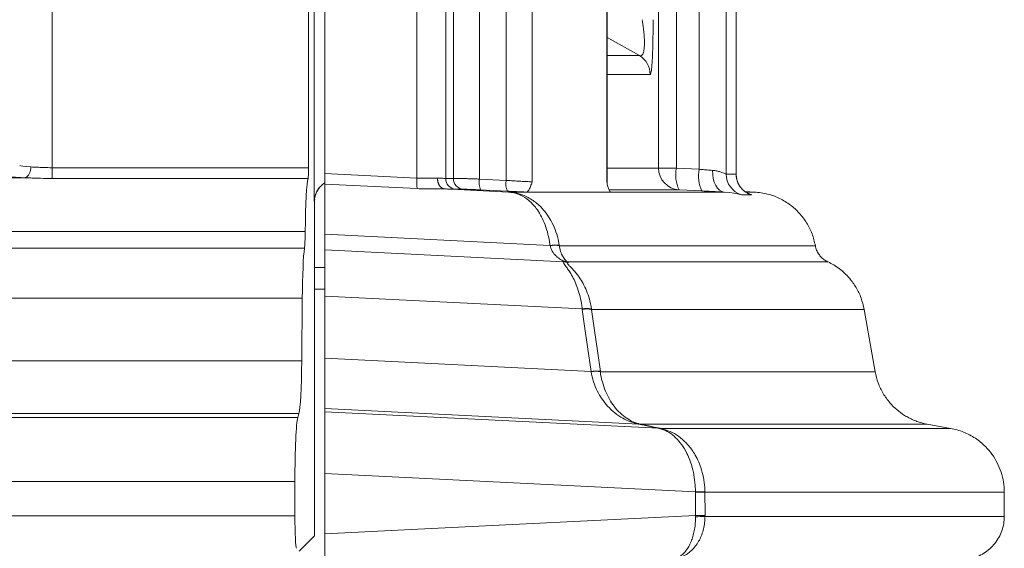
# Model space of a CAD drawing. Units: inches. Extents: x 3 to 109, y -1 to 73.
# Drawn here: x 21 to 23, y 11 to 13 of the extents above; entities that cross this region are included whole.
import ezdxf

# ---------------------------------------------------------------- set-up
doc = ezdxf.new("R2010")
doc.units = ezdxf.units.IN
doc.header["$MEASUREMENT"] = 0
doc.layers.add('SLD-0', color=7, linetype='Continuous')

msp = doc.modelspace()

# ---------------------------------------------------------------- linework, layer by layer
at = {"layer": 'SLD-0', "linetype": 'Continuous', "lineweight": 15}
for p, q in [((21.4495, 12.3257), (21.4495, 28.951)), ((20.6947, 12.4233), (20.6947, 21.6723)), ((21.4331, 12.4233), (21.4331, 21.6723)), ((21.7454, 12.3938), (21.7454, 21.6676)), ((21.8281, 21.6722), (21.8281, 12.3927)), ((21.8501, 12.3927), (21.8501, 21.6721)), ((21.925, 21.6742), (21.925, 12.3907)), ((22.0022, 12.387), (22.0022, 21.678)), ((22.0776, 21.682), (22.0776, 12.3829)), ((21.48, 12.407), (21.48, 21.654)), ((22.292, 12.3829), (22.292, 14.3131)), ((22.2928, 12.383), (22.2928, 14.3131)), ((22.636, 13.6839), (22.636, 12.4053)), ((22.6644, 12.4053), (22.6644, 13.6839)), ((22.6645, 12.4054), (22.6645, 13.6837)), ((22.4411, 12.4224), (22.4411, 13.6427)), ((22.4926, 13.6427), (22.4926, 12.4224)), ((22.5586, 12.419), (22.5586, 13.6543)), ((22.3859, 12.7463), (22.2928, 12.7984)), ((20.6947, 12.4233), (20.6947, 12.3924)), ((21.4331, 12.4233), (20.6947, 12.4233)), ((22.4411, 12.4224), (22.4926, 12.4224)), ((22.4926, 12.4224), (22.5586, 12.419)), ((11.7557, 12.3943), (20.612, 12.3943)), ((21.48, 12.407), (21.7454, 12.3938)), ((21.48, 12.3764), (21.48, 12.407)), ((22.6644, 12.4053), (22.6643, 12.4054)), ((20.6947, 12.3924), (21.4317, 12.3924)), ((21.7461, 12.3632), (21.48, 12.3764)), ((21.48, 12.3764), (21.48, 12.2318)), ((21.8281, 12.3927), (21.8501, 12.3927)), ((21.925, 12.3907), (22.0022, 12.387)), ((22.292, 12.3829), (22.2925, 12.383)), ((21.8264, 12.3623), (22.0093, 12.3533)), ((22.0095, 12.3532), (21.8265, 12.3623)), ((21.8789, 12.3615), (21.8569, 12.3615)), ((22.0607, 12.3533), (22.0598, 12.3533)), ((22.5662, 12.3565), (22.5002, 12.36)), ((22.6803, 12.3454), (22.6754, 12.3464)), ((22.718, 12.3533), (22.6903, 12.3547)), ((22.7042, 12.3472), (22.7065, 12.3465)), ((21.4495, 12.3257), (21.4501, 12.3264)), ((21.4501, 12.3264), (21.4501, 11.3634)), ((21.4502, 11.3637), (21.4502, 12.3268)), ((10.3632, 12.2394), (21.4234, 12.2394)), ((21.48, 12.2318), (22.1284, 12.1996)), ((21.48, 12.2318), (21.48, 12.1867)), ((22.1286, 12.1989), (22.1284, 12.1996)), ((10.266, 12.1914), (21.4213, 12.1914)), ((21.48, 12.1867), (22.1676, 12.1526)), ((21.48, 12.1867), (21.48, 12.0533)), ((21.48, 12.136), (21.4502, 12.136)), ((21.4502, 12.0735), (21.48, 12.0735)), ((21.48, 12.0533), (22.2214, 12.0165)), ((21.48, 12.0533), (21.48, 11.8748)), ((10.2077, 12.0476), (21.4149, 12.0476)), ((21.4133, 11.8675), (21.4149, 12.0476)), ((22.2215, 12.0153), (22.2214, 12.0165)), ((23.065, 11.8357), (23.0333, 12.0155)), ((10.1715, 11.8675), (21.4133, 11.8675)), ((21.48, 11.8748), (22.2466, 11.8368)), ((21.48, 11.8748), (21.48, 11.7295)), ((22.2468, 11.8358), (22.2466, 11.8368)), ((9.9535, 11.7155), (21.4053, 11.7155)), ((21.4019, 11.704), (21.4053, 11.7155)), ((21.48, 11.7295), (22.3846, 11.6847)), ((21.48, 11.7295), (21.48, 11.7206)), ((21.48, 11.7206), (22.4416, 11.6729)), ((21.48, 11.7206), (21.48, 11.5428)), ((9.8934, 11.704), (21.4019, 11.704)), ((22.3857, 11.6844), (22.3846, 11.6847)), ((23.2821, 11.6727), (23.2153, 11.6845)), ((22.4428, 11.6726), (22.4416, 11.6729)), ((21.48, 11.5428), (22.5474, 11.4899)), ((21.48, 11.5428), (21.48, 11.3691)), ((9.8188, 11.5193), (21.3938, 11.5193)), ((21.3938, 11.4208), (21.3938, 11.5193)), ((22.5474, 11.4887), (22.5474, 11.4899)), ((22.5475, 11.4219), (22.5474, 11.4887)), ((23.4371, 11.4192), (23.4371, 11.4888)), ((21.3938, 11.4208), (9.8149, 11.4208)), ((22.5475, 11.4219), (22.5475, 11.4181)), ((22.575, 11.4221), (22.575, 11.4192)), ((21.4062, 11.3194), (21.4501, 11.3634))]:
    msp.add_line(p, q, dxfattribs=at)
at = {"layer": 'SLD-0', "linetype": 'Continuous', "lineweight": 15, "flags": 128}
for points in [[(22.597, 12.4157), (22.5972, 12.4037), (22.5989, 12.3922), (22.6017, 12.3816), (22.6058, 12.3722), (22.6108, 12.3645), (22.6167, 12.3586), (22.6233, 12.3548), (22.6302, 12.3533)], [(22.006, 12.3557), (21.9445, 12.3588), (21.9288, 12.3595)], [(22.6754, 12.3464), (22.6683, 12.348), (22.658, 12.35), (22.6456, 12.3519), (22.6302, 12.3533), (22.6302, 12.3533), (22.6302, 12.3533)], [(22.2466, 11.8368), (22.2367, 11.9075), (22.2293, 11.9604), (22.2215, 12.0153)], [(22.2484, 12.0155), (22.257, 11.9543), (22.2652, 11.8956), (22.2735, 11.8369)], [(22.389, 11.6845), (22.413, 11.6795), (22.4289, 11.6763), (22.4405, 11.6739), (22.4449, 11.673)], [(22.5749, 11.4888), (22.575, 11.4263), (22.575, 11.4221)], [(21.48, 11.3691), (21.7287, 11.3814), (22.5475, 11.4219)]]:
    msp.add_lwpolyline(points, dxfattribs=at)
at = {"layer": 'SLD-0', "linetype": 'Continuous', "lineweight": 15}
for centre, radius, start, end in [((22.3545, 12.6922), 0.0625, 359.9859, 59.8983), ((22.5035, 12.4224), 0.0625, 179.9727, 266.9659), ((22.5894, 12.4025), 0.0988, 168.376, 205.4828), ((21.8787, 12.3815), 0.1339, 174.715, 187.8417), ((22.6554, 12.3991), 0.0988, 168.3774, 205.4816), ((22.6985, 12.4052), 0.0625, 179.984, 253.081), ((22.7269, 12.4052), 0.0625, 179.9897, 253.0965), ((21.5124, 12.3266), 0.0622, 135.0113, 180.1778), ((21.859, 12.3923), 0.0309, 179.2014, 266.0555), ((21.881, 12.3923), 0.0309, 179.2831, 266.153), ((21.9744, 12.381), 0.0504, 168.8112, 205.1901), ((22.0516, 12.3772), 0.0504, 168.8072, 205.1895), ((21.8244, 12.3449), 0.0175, 87.9956, 89.7578), ((21.8264, 12.3621), 0.000294, 53.7988, 77.5431), ((22.0093, 12.353), 0.000292, 52.0423, 77.19), ((22.1428, 12.1251), 0.0759, 80.6284, 100.9645), ((22.1412, 12.1303), 0.0697, 78.2719, 100.4475), ((22.1658, 12.1228), 0.0299, 61.6726, 86.6424), ((22.1681, 12.1265), 0.0277, 68.4458, 90.9378), ((22.2358, 11.9418), 0.0762, 80.6802, 100.9314), ((22.2353, 11.9407), 0.0759, 80.1111, 100.4629), ((22.2604, 11.7622), 0.0759, 80.103, 100.4709), ((22.2601, 11.7637), 0.0733, 79.3707, 100.4488), ((22.3864, 11.6702), 0.0146, 82.7074, 96.9958), ((22.3876, 11.672), 0.0126, 83.6172, 98.4894), ((22.4435, 11.6605), 0.0125, 83.6026, 98.5246), ((22.4448, 11.6611), 0.0117, 83.8219, 99.7074), ((22.5233, 13.7224), 2.2326, 270.617, 271.3231), ((22.5482, 14.214), 2.7253, 269.982, 270.5604), ((22.5483, 14.1661), 2.7442, 269.9828, 270.5572), ((22.5483, 11.7476), 0.3295, 269.8702, 274.6508)]:
    msp.add_arc(centre, radius, start, end, dxfattribs=at)
for centre, major_axis, ratio, start_param, end_param in [((20.6947, 12.4305), (0.0938, 0), 0.069877, 3.193953, 3.999994), ((21.4314, 12.4233), (0, 0.0312), 0.052408, 3.28494, 4.712389), ((20.6947, 12.3993), (0.125, 0), 0.052408, 3.193953, 4.004024), ((21.4331, 12.2068), (0, 0.1875), 0.052408, 0.143348, 1.396263), ((21.512, 12.3259), (-0.0443, -0.0443), 0.997265, 4.466696, 5.499157), ((21.3565, 12.3268), (0.0938, 0), 0.087346, 6.230825, 6.282889), ((21.4202, 12.2502), (0, 0.0625), 0.052408, 3.487457, 4.537856), ((21.4246, 12.015), (0, 0.1875), 0.052408, 0.345864, 1.396263), ((21.4036, 11.9001), (0, 0.1875), 0.052408, 3.316126, 4.537856), ((21.4036, 11.5193), (0, 0.1875), 0.052408, 0.174533, 1.570796), ((21.3987, 11.4208), (0, 0.0938), 0.052408, 1.570796, 3.089233), ((21.3565, 11.3637), (0.0938, 0), 0.052408, 6.230825, 6.283185)]:
    msp.add_ellipse(centre, major_axis=major_axis, ratio=ratio, start_param=start_param, end_param=end_param, dxfattribs=at)
for points, knots in [([(22.3859, 12.7463), (22.3874, 12.7459), (22.3905, 12.7451), (22.394, 12.7476), (22.3966, 12.7523), (22.3984, 12.7581), (22.3996, 12.7657), (22.4004, 12.7752), (22.4005, 12.7846), (22.4002, 12.7954), (22.3995, 12.8079), (22.3976, 12.8272), (22.3956, 12.8412), (22.3943, 12.8498)], [0, 0, 0, 0, 0.122103, 0.243981, 0.323778, 0.403496, 0.473987, 0.55324, 0.632494, 0.668635, 0.761663, 0.854836, 1, 1, 1, 1]), ([(22.4255, 12.8498), (22.4255, 12.8379), (22.4254, 12.818), (22.425, 12.7911), (22.4245, 12.7685), (22.4238, 12.7475), (22.4228, 12.728), (22.4216, 12.7119), (22.4201, 12.7002), (22.4186, 12.6934), (22.4176, 12.6926), (22.4171, 12.6922)], [0, 0, 0, 0, 0.140129, 0.234565, 0.328946, 0.430998, 0.533039, 0.650195, 0.767471, 0.88368, 1, 1, 1, 1]), ([(22.2928, 12.7463), (22.3046, 12.7463), (22.3284, 12.7463), (22.3591, 12.7463), (22.377, 12.7463), (22.3859, 12.7463)], [0, 0, 0, 0, 0.32983, 0.664905, 1, 1, 1, 1]), ([(22.4171, 12.6922), (22.4082, 12.6922), (22.3904, 12.6922), (22.3586, 12.6922), (22.3268, 12.6922), (22.3028, 12.6923), (22.2928, 12.6923)], [0, 0, 0, 0, 0.265025, 0.530064, 0.804102, 1, 1, 1, 1]), ([(20.6334, 12.4256), (20.6334, 12.4252), (20.6333, 12.4233), (20.6329, 12.4179), (20.6308, 12.4098), (20.6263, 12.4016), (20.6202, 12.3958), (20.6156, 12.3948), (20.6134, 12.3943)], [0, 0, 0, 0, 0.022724, 0.119204, 0.33943, 0.559616, 0.779806, 1, 1, 1, 1]), ([(20.6947, 12.4233), (20.6861, 12.4235), (20.6725, 12.4237), (20.6549, 12.4247), (20.6429, 12.4254), (20.6362, 12.4255), (20.6334, 12.4256)], [0, 0, 0, 0, 0.3847, 0.609773, 0.840859, 1, 1, 1, 1]), ([(22.2928, 12.4224), (22.3054, 12.4224), (22.3351, 12.4224), (22.3735, 12.4224), (22.4109, 12.4224), (22.431, 12.4224), (22.4411, 12.4224)], [0, 0, 0, 0, 0.196024, 0.463938, 0.731968, 1, 1, 1, 1]), ([(20.612, 12.3943), (20.616, 12.3943), (20.6253, 12.3942), (20.6417, 12.3936), (20.6652, 12.3927), (20.6833, 12.3925), (20.6947, 12.3924)], [0, 0, 0, 0, 0.165877, 0.387304, 0.613637, 1, 1, 1, 1]), ([(20.6134, 12.3943), (20.6133, 12.3943), (20.613, 12.3943), (20.6125, 12.3943), (20.6122, 12.3943), (20.612, 12.3943)], [0, 0, 0, 0, 0.267151, 0.61956, 1, 1, 1, 1]), ([(21.7454, 12.3938), (21.7505, 12.3935), (21.7608, 12.393), (21.7756, 12.393), (21.7895, 12.3933), (21.7987, 12.3936), (21.8034, 12.3936), (21.8044, 12.3936)], [0, 0, 0, 0, 0.231689, 0.470362, 0.702075, 0.940391, 1, 1, 1, 1]), ([(21.8245, 12.3624), (21.822, 12.363), (21.817, 12.3642), (21.8107, 12.3703), (21.8062, 12.3787), (21.8047, 12.3861), (21.8043, 12.3911), (21.8044, 12.3926), (21.8044, 12.3936)], [0, 0, 0, 0, 0.225215, 0.450427, 0.675662, 0.900988, 0.93667, 1, 1, 1, 1]), ([(21.8044, 12.3936), (21.8082, 12.3934), (21.8155, 12.3931), (21.8235, 12.3928), (21.8266, 12.3927), (21.8281, 12.3927)], [0, 0, 0, 0, 0.359788, 0.675312, 1, 1, 1, 1]), ([(21.8044, 12.3936), (21.8044, 12.3926), (21.8044, 12.3911), (21.8049, 12.3861), (21.8066, 12.3787), (21.8113, 12.3703), (21.8176, 12.3642), (21.8226, 12.363), (21.825, 12.3624)], [0, 0, 0, 0, 0.063326, 0.099025, 0.324325, 0.549576, 0.774779, 1, 1, 1, 1]), ([(22.5586, 12.419), (22.5637, 12.4185), (22.5739, 12.4176), (22.5868, 12.4165), (22.5941, 12.4159), (22.597, 12.4157)], [0, 0, 0, 0, 0.371399, 0.753532, 1, 1, 1, 1]), ([(22.597, 12.4157), (22.601, 12.4152), (22.6092, 12.4142), (22.6192, 12.4114), (22.6271, 12.4087), (22.6337, 12.406), (22.6351, 12.4055), (22.636, 12.4053)], [0, 0, 0, 0, 0.182075, 0.369934, 0.552419, 0.740051, 1, 1, 1, 1]), ([(22.636, 12.4053), (22.643, 12.4053), (22.6532, 12.4053), (22.6618, 12.4053), (22.6644, 12.4053)], [0, 0, 0, 0, 0.692539, 1, 1, 1, 1]), ([(22.7042, 12.3472), (22.7042, 12.3472), (22.7042, 12.3472), (22.7034, 12.3475), (22.7016, 12.3482), (22.6988, 12.3495), (22.6948, 12.3517), (22.6897, 12.3549), (22.6841, 12.3596), (22.6784, 12.3656), (22.6731, 12.3731), (22.6687, 12.3819), (22.6657, 12.3919), (22.6643, 12.3999), (22.6646, 12.4044), (22.6646, 12.4054)], [0, 0, 0, 0, 0.056099, 0.123272, 0.1779503, 0.2285407, 0.2820195, 0.3503572, 0.4333761, 0.5251987, 0.6255158, 0.7349528, 0.8499582, 0.9681755, 1, 1, 1, 1]), ([(21.4561, 12.3527), (21.4569, 12.3545), (21.4591, 12.3593), (21.4634, 12.3653), (21.4669, 12.3691), (21.4683, 12.3706)], [0, 0, 0, 0, 0.27535, 0.710069, 1, 1, 1, 1]), ([(21.8501, 12.3927), (21.8514, 12.3927), (21.8541, 12.3927), (21.8612, 12.3926), (21.8705, 12.3924), (21.882, 12.3921), (21.8951, 12.3917), (21.9096, 12.3912), (21.9199, 12.3909), (21.925, 12.3907)], [0, 0, 0, 0, 0.129792, 0.274767, 0.419741, 0.564825, 0.709917, 0.854954, 1, 1, 1, 1]), ([(22.0022, 12.387), (22.0073, 12.3866), (22.0176, 12.386), (22.032, 12.3851), (22.0452, 12.3843), (22.0567, 12.3837), (22.066, 12.3832), (22.0734, 12.383), (22.0762, 12.3829), (22.0776, 12.3829)], [0, 0, 0, 0, 0.142369, 0.284723, 0.42705, 0.569366, 0.71151, 0.853651, 1, 1, 1, 1]), ([(22.0776, 12.3829), (22.0776, 12.3828), (22.0759, 12.3782), (22.0725, 12.3692), (22.068, 12.3598), (22.064, 12.3545), (22.0618, 12.3537), (22.0607, 12.3533)], [0, 0, 0, 0, 0.004519, 0.323834, 0.645401, 0.820954, 1, 1, 1, 1]), ([(22.3023, 12.3533), (22.3017, 12.3537), (22.3004, 12.3545), (22.298, 12.3597), (22.2952, 12.3691), (22.2931, 12.3782), (22.292, 12.3828), (22.292, 12.3829)], [0, 0, 0, 0, 0.174584, 0.353414, 0.67233, 0.995487, 1, 1, 1, 1]), ([(22.2937, 12.3759), (22.2936, 12.376), (22.2928, 12.3783), (22.2929, 12.3807), (22.2929, 12.383)], [0, 0, 0, 0, 0.061553, 1, 1, 1, 1]), ([(21.8245, 12.3624), (21.8244, 12.3624), (21.8233, 12.3624), (21.8171, 12.3625), (21.8049, 12.3624), (21.7866, 12.3622), (21.7668, 12.3623), (21.753, 12.3629), (21.7461, 12.3632)], [0, 0, 0, 0, 0.005294, 0.04924, 0.280629, 0.517575, 0.756192, 1, 1, 1, 1]), ([(21.8265, 12.3623), (21.8263, 12.3623), (21.8257, 12.3623), (21.825, 12.3624), (21.8247, 12.3624), (21.8245, 12.3624)], [0, 0, 0, 0, 0.372443, 0.731111, 1, 1, 1, 1]), ([(21.825, 12.3624), (21.8251, 12.3624), (21.8252, 12.3624), (21.8254, 12.3624), (21.8258, 12.3624), (21.8262, 12.3624), (21.8264, 12.3623), (21.8264, 12.3623)], [0, 0, 0, 0, 0.082272, 0.201518, 0.557882, 0.881136, 1, 1, 1, 1]), ([(21.8569, 12.3615), (21.8548, 12.3615), (21.8507, 12.3616), (21.8405, 12.3618), (21.8311, 12.3622), (21.8264, 12.3623)], [0, 0, 0, 0, 0.324438, 0.658289, 1, 1, 1, 1]), ([(21.9288, 12.3595), (21.922, 12.3599), (21.9084, 12.3605), (21.8919, 12.3612), (21.8825, 12.3615), (21.8797, 12.3615), (21.8789, 12.3615)], [0, 0, 0, 0, 0.2900575, 0.5801113, 0.8698554, 1, 1, 1, 1]), ([(22.0598, 12.3533), (22.0551, 12.3535), (22.0448, 12.3539), (22.0267, 12.3547), (22.013, 12.3554), (22.006, 12.3557)], [0, 0, 0, 0, 0.287893, 0.638848, 1, 1, 1, 1]), ([(22.0093, 12.3533), (22.0093, 12.3533), (22.0098, 12.3533), (22.0115, 12.3531), (22.0136, 12.353), (22.015, 12.3529), (22.0154, 12.3528)], [0, 0, 0, 0, 0.000369, 0.242413, 0.776119, 1, 1, 1, 1]), ([(22.6302, 12.3533), (22.6215, 12.3533), (22.6043, 12.3533), (22.5733, 12.3533), (22.5381, 12.3533), (22.4978, 12.3533), (22.452, 12.3533), (22.4058, 12.3533), (22.3608, 12.3533), (22.3186, 12.3533), (22.2723, 12.3533), (22.2273, 12.3533), (22.185, 12.3533), (22.1469, 12.3533), (22.1055, 12.3533), (22.0607, 12.3533), (22.0264, 12.3533), (22.0093, 12.3533)], [0, 0, 0, 0, 0.093792, 0.187561, 0.281298, 0.374996, 0.468639, 0.562209, 0.62391, 0.685552, 0.747115, 0.808566, 0.847114, 0.885576, 0.923922, 0.962102, 1, 1, 1, 1]), ([(22.1284, 12.1996), (22.1279, 12.2032), (22.1262, 12.2166), (22.1212, 12.2393), (22.1124, 12.2651), (22.1015, 12.2877), (22.087, 12.3099), (22.0678, 12.3304), (22.048, 12.3432), (22.0325, 12.3492), (22.0238, 12.3514), (22.0179, 12.3524), (22.0141, 12.3529), (22.0113, 12.3531), (22.0099, 12.3532), (22.0095, 12.3532)], [0, 0, 0, 0, 0.040783, 0.153375, 0.269705, 0.374952, 0.482517, 0.64159, 0.806915, 0.885094, 0.938124, 0.967585, 0.984291, 0.995149, 1, 1, 1, 1]), ([(22.0154, 12.3528), (22.0164, 12.3527), (22.0198, 12.3524), (22.0264, 12.3514), (22.0371, 12.3491), (22.0557, 12.3431), (22.08, 12.3302), (22.1036, 12.3099), (22.1215, 12.2876), (22.135, 12.2653), (22.146, 12.2395), (22.1523, 12.217), (22.1546, 12.2035), (22.1552, 12.2)], [0, 0, 0, 0, 0.013173, 0.044346, 0.099147, 0.179225, 0.344593, 0.509827, 0.618079, 0.726283, 0.842546, 0.958741, 1, 1, 1, 1]), ([(22.3023, 12.3533), (22.295, 12.3533), (22.2806, 12.3533), (22.2581, 12.3533), (22.2356, 12.3533), (22.2129, 12.3533), (22.1902, 12.3533), (22.1663, 12.3533), (22.141, 12.3533), (22.1144, 12.3533), (22.0885, 12.3533), (22.0707, 12.3533), (22.0624, 12.3533)], [0, 0, 0, 0, 0.115762, 0.226896, 0.33342, 0.435375, 0.532813, 0.625781, 0.729676, 0.827505, 0.919362, 1, 1, 1, 1]), ([(22.5002, 12.36), (22.4901, 12.36), (22.47, 12.36), (22.4327, 12.36), (22.3899, 12.36), (22.346, 12.36), (22.3148, 12.36), (22.3003, 12.36), (22.2982, 12.36)], [0, 0, 0, 0, 0.212688, 0.425374, 0.638145, 0.850914, 0.978544, 1, 1, 1, 1]), ([(22.6302, 12.3533), (22.6254, 12.3535), (22.6134, 12.3541), (22.592, 12.3552), (22.5749, 12.3561), (22.5662, 12.3565)], [0, 0, 0, 0, 0.246566, 0.61789, 1, 1, 1, 1]), ([(22.7087, 12.3454), (22.7061, 12.3454), (22.6975, 12.3454), (22.6873, 12.3454), (22.6803, 12.3454)], [0, 0, 0, 0, 0.307457, 1, 1, 1, 1]), ([(22.718, 12.3533), (22.7173, 12.3533), (22.7157, 12.3533), (22.7062, 12.3533), (22.6961, 12.3533), (22.6925, 12.3533)], [0, 0, 0, 0, 0.392719, 0.785424, 1, 1, 1, 1]), ([(22.7065, 12.3465), (22.707, 12.3463), (22.7091, 12.3456), (22.7089, 12.3455), (22.7087, 12.3454)], [0, 0, 0, 0, 0.287442, 1, 1, 1, 1]), ([(22.8929, 12.1986), (22.8901, 12.2103), (22.8847, 12.2335), (22.8685, 12.2653), (22.8474, 12.2932), (22.8212, 12.3171), (22.7903, 12.3359), (22.7554, 12.3491), (22.7306, 12.3519), (22.718, 12.3533)], [0, 0, 0, 0, 0.1431727, 0.2831046, 0.4213485, 0.5590354, 0.7037185, 0.8501245, 1, 1, 1, 1]), ([(21.4503, 12.3269), (21.4503, 12.327), (21.4501, 12.329), (21.4505, 12.331), (21.4508, 12.3329)], [0, 0, 0, 0, 0.054205, 1, 1, 1, 1]), ([(22.1677, 12.1542), (22.1677, 12.1542), (22.1662, 12.155), (22.1601, 12.158), (22.1501, 12.1648), (22.1388, 12.1762), (22.1316, 12.1879), (22.1292, 12.1966), (22.1286, 12.1989)], [0, 0, 0, 0, 0.002235, 0.134189, 0.406466, 0.624734, 0.901257, 1, 1, 1, 1]), ([(22.1552, 12.2), (22.1552, 12.1995), (22.1552, 12.199), (22.1554, 12.1986), (22.1554, 12.1986)], [0, 0, 0, 0, 0.998174, 1, 1, 1, 1]), ([(22.1554, 12.1986), (22.1554, 12.1986), (22.1554, 12.1962), (22.1575, 12.1872), (22.1612, 12.1749), (22.1679, 12.163), (22.1749, 12.156), (22.1765, 12.1532), (22.1783, 12.1523), (22.1783, 12.1523)], [0, 0, 0, 0, 0.00003, 0.093982, 0.357231, 0.568249, 0.844442, 0.999966, 1, 1, 1, 1]), ([(22.8929, 12.1986), (22.8924, 12.1986), (22.8914, 12.1986), (22.8834, 12.1986), (22.8706, 12.1986), (22.8523, 12.1986), (22.8283, 12.1986), (22.7984, 12.1986), (22.762, 12.1986), (22.7228, 12.1986), (22.6824, 12.1986), (22.6426, 12.1986), (22.5978, 12.1986), (22.5475, 12.1986), (22.4988, 12.1986), (22.454, 12.1986), (22.4156, 12.1986), (22.3739, 12.1986), (22.3283, 12.1986), (22.2777, 12.1986), (22.2219, 12.1986), (22.1776, 12.1986), (22.1554, 12.1986)], [0, 0, 0, 0, 0.070063, 0.140127, 0.210188, 0.280248, 0.350306, 0.42036, 0.490409, 0.560451, 0.609756, 0.659054, 0.708345, 0.757625, 0.806891, 0.834531, 0.862162, 0.889781, 0.917384, 0.944963, 0.972507, 1, 1, 1, 1]), ([(22.9291, 12.1523), (22.927, 12.1533), (22.9233, 12.1551), (22.9182, 12.1584), (22.9138, 12.1618), (22.9097, 12.1656), (22.906, 12.1698), (22.9012, 12.1763), (22.896, 12.1857), (22.8939, 12.1943), (22.8929, 12.1986)], [0, 0, 0, 0, 0.113269, 0.205204, 0.296545, 0.387486, 0.4782, 0.568865, 0.782943, 1, 1, 1, 1]), ([(22.2214, 12.0165), (22.221, 12.0198), (22.2195, 12.0318), (22.2154, 12.0523), (22.2085, 12.0759), (22.2001, 12.0969), (22.1932, 12.1104), (22.1868, 12.1213), (22.181, 12.1301), (22.1746, 12.1388), (22.1698, 12.1451), (22.1662, 12.15), (22.1657, 12.1523), (22.1673, 12.1525), (22.1676, 12.1526)], [0, 0, 0, 0, 0.043399, 0.162672, 0.285604, 0.39975, 0.51651, 0.546247, 0.636618, 0.728337, 0.797372, 0.867607, 0.973488, 1, 1, 1, 1]), ([(22.1676, 12.1526), (22.1681, 12.1526), (22.1689, 12.1527), (22.169, 12.1532), (22.1685, 12.1537), (22.1678, 12.1541), (22.1677, 12.1542)], [0, 0, 0, 0, 0.386793, 0.593179, 0.922421, 1, 1, 1, 1]), ([(22.18, 12.1491), (22.1797, 12.149), (22.178, 12.1488), (22.1789, 12.1466), (22.1836, 12.1417), (22.1898, 12.1356), (22.1978, 12.1271), (22.2049, 12.1186), (22.2128, 12.108), (22.2214, 12.0949), (22.2318, 12.0746), (22.2405, 12.0517), (22.2457, 12.0319), (22.2476, 12.02), (22.2482, 12.0169)], [0, 0, 0, 0, 0.02345, 0.117377, 0.182842, 0.248506, 0.339509, 0.430592, 0.461002, 0.580728, 0.700429, 0.827467, 0.954447, 1, 1, 1, 1]), ([(22.1783, 12.1523), (22.1783, 12.1523), (22.1795, 12.1511), (22.1815, 12.1499), (22.1805, 12.1494), (22.18, 12.1491)], [0, 0, 0, 0, 0.000147, 0.425121, 1, 1, 1, 1]), ([(22.9291, 12.1523), (22.9286, 12.1523), (22.9276, 12.1523), (22.9196, 12.1523), (22.9066, 12.1523), (22.8881, 12.1523), (22.8639, 12.1523), (22.8336, 12.1523), (22.7968, 12.1523), (22.7572, 12.1523), (22.7163, 12.1523), (22.676, 12.1523), (22.6306, 12.1523), (22.5795, 12.1523), (22.5301, 12.1523), (22.4845, 12.1523), (22.4454, 12.1523), (22.4028, 12.1523), (22.3562, 12.1523), (22.3044, 12.1523), (22.2469, 12.1523), (22.2012, 12.1523), (22.1783, 12.1523)], [0, 0, 0, 0, 0.070024, 0.140048, 0.210072, 0.280095, 0.350117, 0.420137, 0.490156, 0.560172, 0.609461, 0.658748, 0.708032, 0.757312, 0.806585, 0.834236, 0.861882, 0.889524, 0.91716, 0.944785, 0.972396, 1, 1, 1, 1]), ([(23.0333, 12.0155), (23.0308, 12.0265), (23.0257, 12.0484), (23.0109, 12.0787), (22.9941, 12.1023), (22.9773, 12.1198), (22.9622, 12.1325), (22.9462, 12.1435), (22.9347, 12.1494), (22.9291, 12.1523)], [0, 0, 0, 0, 0.189625, 0.376843, 0.563132, 0.673127, 0.783547, 0.894724, 1, 1, 1, 1]), ([(22.2482, 12.0169), (22.2483, 12.0164), (22.2484, 12.0159), (22.2484, 12.0155), (22.2484, 12.0155)], [0, 0, 0, 0, 0.99822, 1, 1, 1, 1]), ([(23.0333, 12.0155), (23.0328, 12.0155), (23.0318, 12.0155), (23.0235, 12.0155), (23.0102, 12.0155), (22.9912, 12.0155), (22.9664, 12.0155), (22.9353, 12.0155), (22.8974, 12.0155), (22.8566, 12.0155), (22.8144, 12.0155), (22.7727, 12.0155), (22.7258, 12.0155), (22.6728, 12.0155), (22.6213, 12.0155), (22.5737, 12.0155), (22.5327, 12.0155), (22.4878, 12.0155), (22.4384, 12.0155), (22.3832, 12.0155), (22.3204, 12.0155), (22.2723, 12.0155), (22.2484, 12.0155)], [0, 0, 0, 0, 0.069916, 0.139832, 0.20975, 0.279671, 0.349595, 0.419524, 0.489461, 0.559407, 0.608657, 0.657916, 0.707186, 0.756473, 0.805783, 0.833472, 0.861175, 0.888897, 0.916648, 0.94444, 0.972304, 1, 1, 1, 1]), ([(22.3846, 11.6847), (22.3832, 11.685), (22.3743, 11.6869), (22.3587, 11.6918), (22.337, 11.702), (22.3153, 11.7165), (22.2951, 11.7351), (22.2781, 11.7565), (22.2643, 11.7799), (22.2532, 11.8064), (22.2489, 11.826), (22.2468, 11.8358)], [0, 0, 0, 0, 0.021084, 0.136656, 0.252236, 0.390164, 0.527996, 0.645273, 0.762451, 0.881306, 1, 1, 1, 1]), ([(22.2735, 11.8369), (22.2735, 11.8365), (22.2736, 11.8361), (22.2736, 11.8357), (22.2736, 11.8357)], [0, 0, 0, 0, 0.997865, 1, 1, 1, 1]), ([(22.2736, 11.8357), (22.2736, 11.8357), (22.2736, 11.8255), (22.2795, 11.8065), (22.2877, 11.7797), (22.2994, 11.7563), (22.3134, 11.7349), (22.3302, 11.7162), (22.3488, 11.7015), (22.368, 11.6907), (22.3815, 11.6867), (22.3882, 11.6847)], [0, 0, 0, 0, 0.000009, 0.119235, 0.238594, 0.356177, 0.473863, 0.611887, 0.75, 0.875011, 1, 1, 1, 1]), ([(23.065, 11.8357), (23.0645, 11.8357), (23.0635, 11.8357), (23.0552, 11.8357), (23.0418, 11.8357), (23.0227, 11.8357), (22.9977, 11.8357), (22.9665, 11.8357), (22.9284, 11.8357), (22.8874, 11.8357), (22.845, 11.8357), (22.8031, 11.8357), (22.7558, 11.8357), (22.7024, 11.8357), (22.6506, 11.8357), (22.6026, 11.8357), (22.5612, 11.8357), (22.5159, 11.8357), (22.4658, 11.8357), (22.4099, 11.8357), (22.3459, 11.8357), (22.2976, 11.8357), (22.2736, 11.8357)], [0, 0, 0, 0, 0.069884, 0.139768, 0.209656, 0.279546, 0.349442, 0.419345, 0.489257, 0.559183, 0.608423, 0.657674, 0.706942, 0.756233, 0.805556, 0.833259, 0.860981, 0.888731, 0.916522, 0.944371, 0.97233, 1, 1, 1, 1]), ([(23.2153, 11.6845), (23.211, 11.6854), (23.202, 11.6873), (23.1886, 11.6913), (23.1751, 11.6965), (23.1622, 11.7028), (23.1458, 11.7122), (23.127, 11.726), (23.1059, 11.747), (23.0875, 11.7727), (23.0726, 11.803), (23.0675, 11.8248), (23.065, 11.8357)], [0, 0, 0, 0, 0.057318, 0.12163, 0.185376, 0.248676, 0.311643, 0.434636, 0.557335, 0.70376, 0.851664, 1, 1, 1, 1]), ([(22.4416, 11.6729), (22.4401, 11.6732), (22.4303, 11.6753), (22.4148, 11.6784), (22.3976, 11.682), (22.3889, 11.6838), (22.3857, 11.6844)], [0, 0, 0, 0, 0.0781082, 0.5313137, 0.8290441, 1, 1, 1, 1]), ([(22.3882, 11.6847), (22.3885, 11.6847), (22.3887, 11.6846), (22.389, 11.6845), (22.389, 11.6845)], [0, 0, 0, 0, 0.998469, 1, 1, 1, 1]), ([(23.2153, 11.6845), (23.2146, 11.6845), (23.2133, 11.6845), (23.2026, 11.6845), (23.1854, 11.6845), (23.1624, 11.6845), (23.1352, 11.6845), (23.1052, 11.6845), (23.0695, 11.6845), (23.0324, 11.6845), (22.9955, 11.6845), (22.9604, 11.6845), (22.9217, 11.6845), (22.8787, 11.6845), (22.831, 11.6845), (22.7836, 11.6845), (22.7378, 11.6845), (22.6952, 11.6845), (22.6485, 11.6845), (22.6049, 11.6845), (22.5661, 11.6845), (22.5342, 11.6845), (22.5, 11.6845), (22.4629, 11.6845), (22.4256, 11.6845), (22.4012, 11.6845), (22.389, 11.6845)], [0, 0, 0, 0, 0.078103, 0.15621, 0.234325, 0.312451, 0.373849, 0.435261, 0.496694, 0.558152, 0.599144, 0.640156, 0.681192, 0.722262, 0.763376, 0.804551, 0.831773, 0.859045, 0.886387, 0.913832, 0.928263, 0.942749, 0.957311, 0.97186, 0.985895, 1, 1, 1, 1]), ([(22.5474, 11.4899), (22.5473, 11.4939), (22.5471, 11.5079), (22.5446, 11.5317), (22.5391, 11.5582), (22.5317, 11.581), (22.5219, 11.6036), (22.5084, 11.6262), (22.4909, 11.6465), (22.4717, 11.6615), (22.4557, 11.6692), (22.4452, 11.672), (22.4428, 11.6726)], [0, 0, 0, 0, 0.043944, 0.153633, 0.263364, 0.351496, 0.439655, 0.572023, 0.704489, 0.833668, 0.962749, 1, 1, 1, 1]), ([(22.4449, 11.673), (22.4453, 11.6729), (22.4457, 11.6729), (22.446, 11.6727), (22.446, 11.6727)], [0, 0, 0, 0, 0.998849, 1, 1, 1, 1]), ([(22.446, 11.6727), (22.446, 11.6727), (22.4492, 11.6727), (22.4607, 11.6683), (22.4811, 11.6619), (22.5045, 11.6463), (22.5262, 11.6261), (22.5428, 11.6036), (22.5549, 11.581), (22.5641, 11.5583), (22.5711, 11.532), (22.5744, 11.5083), (22.5748, 11.4943), (22.5749, 11.4903)], [0, 0, 0, 0, 0.00001, 0.038909, 0.169204, 0.299577, 0.431601, 0.563527, 0.651163, 0.738774, 0.847631, 0.956439, 1, 1, 1, 1]), ([(23.2821, 11.6727), (23.2814, 11.6727), (23.2801, 11.6727), (23.2694, 11.6727), (23.252, 11.6727), (23.2289, 11.6727), (23.2015, 11.6727), (23.1712, 11.6727), (23.1353, 11.6727), (23.0979, 11.6727), (23.0607, 11.6727), (23.0253, 11.6727), (22.9862, 11.6727), (22.9428, 11.6727), (22.8946, 11.6727), (22.8466, 11.6727), (22.8002, 11.6727), (22.7571, 11.6727), (22.7095, 11.6727), (22.6651, 11.6727), (22.6255, 11.6727), (22.5929, 11.6727), (22.5577, 11.6727), (22.5201, 11.6727), (22.4828, 11.6727), (22.4583, 11.6727), (22.446, 11.6727)], [0, 0, 0, 0, 0.07803, 0.156064, 0.234109, 0.312169, 0.373517, 0.434884, 0.496276, 0.557701, 0.598676, 0.639676, 0.680708, 0.721782, 0.762912, 0.804119, 0.831376, 0.858698, 0.886111, 0.913657, 0.928159, 0.942728, 0.957429, 0.971929, 0.985899, 1, 1, 1, 1]), ([(23.4371, 11.4888), (23.4366, 11.4986), (23.4356, 11.5182), (23.4284, 11.5468), (23.4172, 11.5738), (23.402, 11.5985), (23.3814, 11.6228), (23.3542, 11.6451), (23.3201, 11.6636), (23.2949, 11.6697), (23.2821, 11.6727)], [0, 0, 0, 0, 0.112706, 0.225627, 0.337008, 0.44758, 0.557911, 0.702798, 0.849521, 1, 1, 1, 1]), ([(22.5749, 11.4903), (22.5749, 11.4898), (22.5749, 11.4893), (22.5749, 11.4888), (22.5749, 11.4888)], [0, 0, 0, 0, 0.998488, 1, 1, 1, 1]), ([(23.4371, 11.4888), (23.4364, 11.4888), (23.435, 11.4888), (23.4241, 11.4888), (23.4064, 11.4888), (23.3828, 11.4888), (23.3549, 11.4888), (23.3241, 11.4888), (23.2874, 11.4888), (23.2492, 11.4888), (23.2111, 11.4888), (23.1749, 11.4888), (23.1348, 11.4888), (23.0903, 11.4888), (23.0406, 11.4888), (22.9911, 11.4888), (22.943, 11.4888), (22.8981, 11.4888), (22.8484, 11.4888), (22.8017, 11.4888), (22.7597, 11.4888), (22.725, 11.4888), (22.6874, 11.4888), (22.6492, 11.4888), (22.612, 11.4888), (22.5873, 11.4888), (22.5749, 11.4888)], [0, 0, 0, 0, 0.077867, 0.155739, 0.233627, 0.311537, 0.372776, 0.434043, 0.495347, 0.556701, 0.597641, 0.638619, 0.679646, 0.720737, 0.761915, 0.803214, 0.830565, 0.858019, 0.885622, 0.913441, 0.928141, 0.94294, 0.957937, 0.971982, 0.985952, 1, 1, 1, 1]), ([(22.575, 11.4192), (22.5748, 11.413), (22.5744, 11.4007), (22.5711, 11.3828), (22.5659, 11.3661), (22.5588, 11.3505), (22.5498, 11.3363), (22.5387, 11.3231), (22.5257, 11.3118), (22.509, 11.3017), (22.494, 11.2966), (22.4832, 11.2949), (22.4793, 11.2945), (22.4778, 11.2944), (22.4773, 11.2944), (22.4771, 11.2944)], [0, 0, 0, 0, 0.091401, 0.1828191, 0.2722513, 0.3617151, 0.4562415, 0.5508038, 0.6603156, 0.7698647, 0.9187094, 0.9699513, 0.9888314, 0.9977602, 1, 1, 1, 1]), ([(22.5475, 11.4181), (22.5475, 11.4119), (22.5474, 11.3996), (22.5451, 11.3818), (22.5415, 11.3651), (22.5365, 11.3496), (22.5301, 11.3355), (22.5221, 11.3224), (22.5126, 11.3112), (22.5005, 11.3014), (22.4895, 11.2965), (22.4816, 11.2948), (22.4787, 11.2945), (22.4776, 11.2944), (22.4772, 11.2944), (22.4771, 11.2944)], [0, 0, 0, 0, 0.0914001, 0.1828217, 0.2722513, 0.3617166, 0.4562428, 0.5508022, 0.6603175, 0.7698667, 0.9187175, 0.9699543, 0.988834, 0.9977581, 1, 1, 1, 1]), ([(22.575, 11.4192), (22.5999, 11.4192), (22.6497, 11.4192), (22.7204, 11.4192), (22.7865, 11.4192), (22.8467, 11.4192), (22.9039, 11.4192), (22.9576, 11.4192), (23.0099, 11.4192), (23.0566, 11.4192), (23.0988, 11.4192), (23.1405, 11.4192), (23.1813, 11.4192), (23.2202, 11.4192), (23.2551, 11.4192), (23.2862, 11.4192), (23.3168, 11.4192), (23.3459, 11.4192), (23.3725, 11.4192), (23.3925, 11.4192), (23.4072, 11.4192), (23.4194, 11.4192), (23.4291, 11.4192), (23.4356, 11.4192), (23.4366, 11.4192), (23.4371, 11.4192)], [0, 0, 0, 0, 0.028472, 0.056953, 0.085431, 0.113901, 0.142363, 0.17846, 0.214562, 0.250668, 0.286775, 0.322876, 0.368044, 0.413211, 0.458371, 0.503531, 0.548392, 0.608196, 0.668, 0.727805, 0.772646, 0.817487, 0.878324, 0.939162, 1, 1, 1, 1]), ([(23.4371, 11.4192), (23.4367, 11.4122), (23.436, 11.3981), (23.4305, 11.3776), (23.4219, 11.3583), (23.4101, 11.3407), (23.3955, 11.3254), (23.3786, 11.3127), (23.3598, 11.3031), (23.3396, 11.2965), (23.3256, 11.2951), (23.3186, 11.2944)], [0, 0, 0, 0, 0.111088, 0.22218, 0.333273, 0.444362, 0.555454, 0.666542, 0.777633, 0.888727, 1, 1, 1, 1]), ([(21.48, 11.245), (21.48, 11.2454), (21.48, 11.2463), (21.48, 11.252), (21.48, 11.261), (21.48, 11.273), (21.48, 11.2878), (21.48, 11.3048), (21.48, 11.3238), (21.48, 11.3453), (21.48, 11.3607), (21.48, 11.3691)], [0, 0, 0, 0, 0.109048, 0.21809, 0.327158, 0.436222, 0.544907, 0.65359, 0.761911, 0.870231, 1, 1, 1, 1])]:
    msp.add_open_spline(points, degree=3, knots=knots, dxfattribs=at)

doc.saveas('drawing.dxf')
